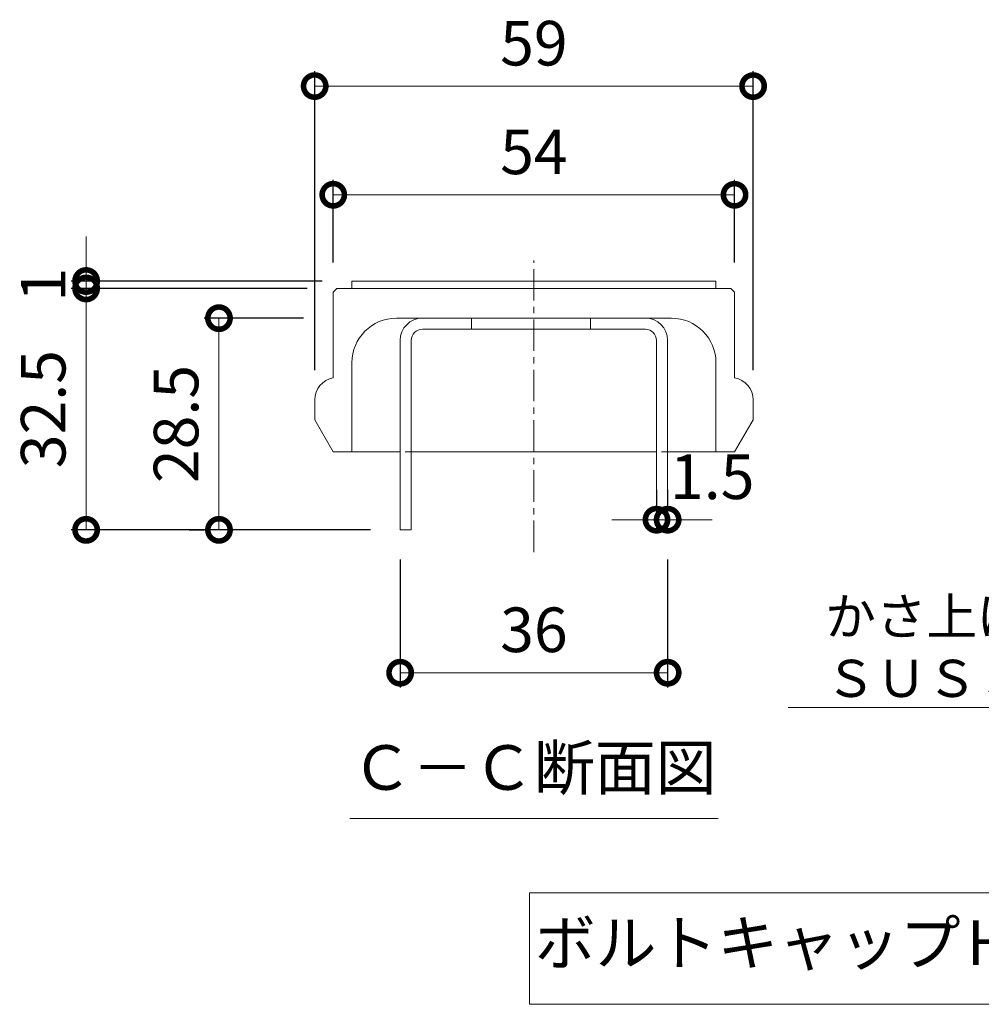
# Model space of a CAD drawing. Units: millimetres. Extents: x -1620 to 0, y -554 to 1016.
# Drawn here: x -582 to -453, y -466 to -333 of the extents above; entities that cross this region are included whole.
import ezdxf
from ezdxf import colors
from ezdxf.entities.mleader import LeaderData, LeaderLine
from ezdxf.math import Vec2, Vec3

# ---------------------------------------------------------------- set-up
doc = ezdxf.new("R2010")
doc.units = ezdxf.units.MM
doc.linetypes.add('中心線（短）', pattern=[6.773333, 4.233333, -0.846667, 0.846667, -0.846667])
doc.linetypes.add('点線（標準）', pattern=[1.693333, 0.846667, -0.846667])
doc.layers.add('(K)ボルトキャップ', color=6, linetype='Continuous')
doc.layers.add('(K)寸法', color=7, linetype='Continuous')
doc.layers.add('(K)引出線', color=7, linetype='Continuous', lineweight=9)
doc.layers.add('(K)文字', color=2, linetype='Continuous', lineweight=9)
doc.styles.add('(K)MSゴシック', font='MS Gothic.ttf')
doc.styles.add('文字_異尺度_H2.5', font='MS Gothic.ttf', dxfattribs={"height": 2.5})
doc.styles.add('文字_異尺度_H3.0', font='MS Gothic.ttf', dxfattribs={"height": 3})
doc.dimstyles.new('KAD-1', dxfattribs={"dimtxt": 3, "dimasz": 3, "dimexe": 1, "dimexo": 2, "dimgap": 1, "dimtad": 1, "dimdec": 1, "dimdsep": 46, "dimtxsty": '(K)MSゴシック', "dimblk": 'DOTSMALL', "dimcen": 0, "dimclrd": 7, "dimclre": 256, "dimclrt": 2, "dimadec": 1, "dimazin": 0, "dimtfac": 1, "dimtdec": 1, "dimtmove": 0, "dimatfit": 3, "dimldrblk": 'DOTSMALL', "dimfxl": 1, "dimtfill": 1, "dimlwd": 9, "dimlwe": -1, "dimarcsym": 0})

# ---------------------------------------------------------------- blocks, each defined once
blk = doc.blocks.new('_DotSmall')
at = {"color": 0, "linetype": 'ByBlock', "const_width": 0.5}
blk.add_lwpolyline([(-0.0625, 0, 1), (0.0625, 0, 1)], format="xyb", close=True, dxfattribs=at)
blk = doc.blocks.new('*D57')
at = {"layer": '(K)寸法', "transparency": 16777216}
for p, q in [((-540.24, -366.14), (-540.24, -355.03)), ((-486.24, -366.14), (-486.24, -355.03))]:
    blk.add_line(p, q, dxfattribs=at)
at = {"layer": '(K)寸法', "color": 7, "lineweight": 9, "transparency": 16777216}
blk.add_line((-540.24, -357.03), (-486.24, -357.03), dxfattribs=at)
at = {"layer": 'Defpoints', "color": 0, "transparency": 16777216}
for p in [(-486.24, -357.03), (-540.24, -370.14), (-486.24, -370.14)]:
    blk.add_point(p, dxfattribs=at)
at = {"layer": '(K)寸法', "color": 7, "lineweight": 9, "transparency": 16777216, "xscale": 6, "yscale": 6, "zscale": 6, "rotation": 180}
blk.add_blockref('_DotSmall', (-540.24, -357.03), dxfattribs=at)
at = {"layer": '(K)寸法', "color": 7, "lineweight": 9, "transparency": 16777216, "xscale": 6, "yscale": 6, "zscale": 6}
blk.add_blockref('_DotSmall', (-486.24, -357.03), dxfattribs=at)
at = {"layer": '(K)寸法', "color": 2, "lineweight": 9, "transparency": 16777216, "insert": (-513.24, -352.03), "char_height": 6, "attachment_point": 5, "style": '(K)MSゴシック', "bg_fill": 3, "box_fill_scale": 1.1, "bg_fill_color": 256, "bg_fill_true_color": 13158600, "bg_fill_transparency": 0}
blk.add_mtext('54', dxfattribs=at)
blk = doc.blocks.new('*D58')
at = {"layer": '(K)寸法', "transparency": 16777216}
for p, q in [((-542.74, -380.64), (-542.74, -340.4)), ((-483.74, -380.64), (-483.74, -340.4))]:
    blk.add_line(p, q, dxfattribs=at)
at = {"layer": '(K)寸法', "color": 7, "lineweight": 9, "transparency": 16777216}
blk.add_line((-542.74, -342.4), (-483.74, -342.4), dxfattribs=at)
at = {"layer": 'Defpoints', "color": 0, "transparency": 16777216}
for p in [(-483.74, -342.4), (-542.74, -384.64), (-483.74, -384.64)]:
    blk.add_point(p, dxfattribs=at)
at = {"layer": '(K)寸法', "color": 7, "lineweight": 9, "transparency": 16777216, "xscale": 6, "yscale": 6, "zscale": 6, "rotation": 180}
blk.add_blockref('_DotSmall', (-542.74, -342.4), dxfattribs=at)
at = {"layer": '(K)寸法', "color": 7, "lineweight": 9, "transparency": 16777216, "xscale": 6, "yscale": 6, "zscale": 6}
blk.add_blockref('_DotSmall', (-483.74, -342.4), dxfattribs=at)
at = {"layer": '(K)寸法', "color": 2, "lineweight": 9, "transparency": 16777216, "insert": (-513.24, -337.4), "char_height": 6, "attachment_point": 5, "style": '(K)MSゴシック', "bg_fill": 3, "box_fill_scale": 1.1, "bg_fill_color": 256, "bg_fill_true_color": 13158600, "bg_fill_transparency": 0}
blk.add_mtext('59', dxfattribs=at)
blk = doc.blocks.new('*D59')
at = {"layer": '(K)寸法', "transparency": 16777216}
for p, q in [((-543.74, -369.64), (-575.5, -369.64)), ((-535.24, -402.14), (-575.5, -402.14))]:
    blk.add_line(p, q, dxfattribs=at)
at = {"layer": '(K)寸法', "color": 7, "lineweight": 9, "transparency": 16777216}
blk.add_line((-573.5, -402.14), (-573.5, -369.64), dxfattribs=at)
at = {"layer": 'Defpoints', "color": 0, "transparency": 16777216}
for p in [(-573.5, -369.64), (-539.74, -369.64), (-531.24, -402.14)]:
    blk.add_point(p, dxfattribs=at)
at = {"layer": '(K)寸法', "color": 7, "lineweight": 9, "transparency": 16777216, "xscale": 6, "yscale": 6, "zscale": 6}
for p, rotation in [((-573.5, -369.64), 90), ((-573.5, -402.14), 270)]:
    blk.add_blockref('_DotSmall', p, dxfattribs=dict(at, rotation=rotation))
at = {"layer": '(K)寸法', "color": 2, "lineweight": 9, "transparency": 16777216, "insert": (-578.5, -385.89), "char_height": 6, "attachment_point": 5, "rotation": 90, "style": '(K)MSゴシック', "bg_fill": 3, "box_fill_scale": 1.1, "bg_fill_color": 256, "bg_fill_true_color": 13158600, "bg_fill_transparency": 0}
blk.add_mtext('32.5', dxfattribs=at)
blk = doc.blocks.new('*D60')
at = {"layer": '(K)寸法', "color": 7, "lineweight": 9, "transparency": 16777216}
for p, q in [((-573.5, -368.64), (-573.5, -362.64)), ((-573.5, -369.64), (-573.5, -368.64)), ((-573.5, -369.64), (-573.5, -375.64))]:
    blk.add_line(p, q, dxfattribs=at)
at = {"layer": '(K)寸法', "transparency": 16777216}
for p, q in [((-541.74, -368.64), (-575.5, -368.64)), ((-543.74, -369.64), (-575.5, -369.64))]:
    blk.add_line(p, q, dxfattribs=at)
at = {"layer": 'Defpoints', "color": 0, "transparency": 16777216}
for p in [(-573.5, -368.64), (-539.74, -369.64), (-537.74, -368.64)]:
    blk.add_point(p, dxfattribs=at)
at = {"layer": '(K)寸法', "color": 7, "lineweight": 9, "transparency": 16777216, "xscale": 6, "yscale": 6, "zscale": 6}
for p, rotation in [((-573.5, -368.64), 270), ((-573.5, -369.64), 90)]:
    blk.add_blockref('_DotSmall', p, dxfattribs=dict(at, rotation=rotation))
at = {"layer": '(K)寸法', "color": 2, "lineweight": 9, "transparency": 16777216, "insert": (-578.5, -369.14), "char_height": 6, "attachment_point": 5, "rotation": 90, "style": '(K)MSゴシック', "bg_fill": 3, "box_fill_scale": 1.1, "bg_fill_color": 256, "bg_fill_true_color": 13158600, "bg_fill_transparency": 0}
blk.add_mtext('1', dxfattribs=at)
blk = doc.blocks.new('*D61')
at = {"layer": '(K)寸法', "transparency": 16777216}
for p, q in [((-544.24, -373.64), (-557.62, -373.64)), ((-559.62, -402.14), (-557.62, -402.14))]:
    blk.add_line(p, q, dxfattribs=at)
at = {"layer": '(K)寸法', "color": 7, "lineweight": 9, "transparency": 16777216}
blk.add_line((-555.62, -402.14), (-555.62, -373.64), dxfattribs=at)
at = {"layer": 'Defpoints', "color": 0, "transparency": 16777216}
for p in [(-555.62, -373.64), (-540.24, -373.64), (-555.62, -402.14)]:
    blk.add_point(p, dxfattribs=at)
at = {"layer": '(K)寸法', "color": 7, "lineweight": 9, "transparency": 16777216, "xscale": 6, "yscale": 6, "zscale": 6}
for p, rotation in [((-555.62, -373.64), 90), ((-555.62, -402.14), 270)]:
    blk.add_blockref('_DotSmall', p, dxfattribs=dict(at, rotation=rotation))
at = {"layer": '(K)寸法', "color": 2, "lineweight": 9, "transparency": 16777216, "insert": (-560.62, -387.89), "char_height": 6, "attachment_point": 5, "rotation": 90, "style": '(K)MSゴシック', "bg_fill": 3, "box_fill_scale": 1.1, "bg_fill_color": 256, "bg_fill_true_color": 13158600, "bg_fill_transparency": 0}
blk.add_mtext('28.5', dxfattribs=at)
blk = doc.blocks.new('*D62')
at = {"layer": '(K)寸法', "transparency": 16777216}
for p, q in [((-531.24, -406.14), (-531.24, -423.37)), ((-495.24, -406.14), (-495.24, -423.37))]:
    blk.add_line(p, q, dxfattribs=at)
at = {"layer": '(K)寸法', "color": 7, "lineweight": 9, "transparency": 16777216}
blk.add_line((-531.24, -421.37), (-495.24, -421.37), dxfattribs=at)
at = {"layer": 'Defpoints', "color": 0, "transparency": 16777216}
for p in [(-531.24, -402.14), (-495.24, -402.14), (-495.24, -421.37)]:
    blk.add_point(p, dxfattribs=at)
at = {"layer": '(K)寸法', "color": 7, "lineweight": 9, "transparency": 16777216, "xscale": 6, "yscale": 6, "zscale": 6, "rotation": 180}
blk.add_blockref('_DotSmall', (-531.24, -421.37), dxfattribs=at)
at = {"layer": '(K)寸法', "color": 7, "lineweight": 9, "transparency": 16777216, "xscale": 6, "yscale": 6, "zscale": 6}
blk.add_blockref('_DotSmall', (-495.24, -421.37), dxfattribs=at)
at = {"layer": '(K)寸法', "color": 2, "lineweight": 9, "transparency": 16777216, "insert": (-513.24, -416.37), "char_height": 6, "attachment_point": 5, "style": '(K)MSゴシック', "bg_fill": 3, "box_fill_scale": 1.1, "bg_fill_color": 256, "bg_fill_true_color": 13158600, "bg_fill_transparency": 0}
blk.add_mtext('36', dxfattribs=at)
blk = doc.blocks.new('*D63')
at = {"layer": '(K)寸法', "transparency": 16777216}
for p, q in [((-496.74, -396.77), (-496.74, -398.77)), ((-495.24, -396.77), (-495.24, -398.77))]:
    blk.add_line(p, q, dxfattribs=at)
at = {"layer": '(K)寸法', "color": 7, "lineweight": 9, "transparency": 16777216}
for p, q in [((-496.74, -400.77), (-502.74, -400.77)), ((-496.74, -400.77), (-495.24, -400.77)), ((-495.24, -400.77), (-489.24, -400.77))]:
    blk.add_line(p, q, dxfattribs=at)
at = {"layer": 'Defpoints', "color": 0, "transparency": 16777216}
for p in [(-496.74, -400.77), (-495.24, -400.77), (-495.24, -400.77)]:
    blk.add_point(p, dxfattribs=at)
at = {"layer": '(K)寸法', "color": 7, "lineweight": 9, "transparency": 16777216, "xscale": 6, "yscale": 6, "zscale": 6}
blk.add_blockref('_DotSmall', (-496.74, -400.77), dxfattribs=at)
at = {"layer": '(K)寸法', "color": 7, "lineweight": 9, "transparency": 16777216, "xscale": 6, "yscale": 6, "zscale": 6, "rotation": 180}
blk.add_blockref('_DotSmall', (-495.24, -400.77), dxfattribs=at)
at = {"layer": '(K)寸法', "color": 2, "lineweight": 9, "transparency": 16777216, "insert": (-489.24, -395.77), "char_height": 6, "attachment_point": 5, "style": '(K)MSゴシック', "bg_fill": 3, "box_fill_scale": 1.1, "bg_fill_color": 256, "bg_fill_true_color": 13158600, "bg_fill_transparency": 0}
blk.add_mtext('1.5', dxfattribs=at)
blk = doc.blocks.new('_Open')
at = {"color": 0, "linetype": 'ByBlock', "lineweight": -2}
for p, q in [((-1, 0.167), (0, 0)), ((-1, -0.167), (0, 0)), ((0, 0), (-1, 0))]:
    blk.add_line(p, q, dxfattribs=at)

msp = doc.modelspace()

# ---------------------------------------------------------------- linework, layer by layer
at = {"layer": '(K)ボルトキャップ', "color": 6, "linetype": '中心線（短）', "lineweight": 9}
msp.add_line((-513.24, -405.13), (-513.24, -365.88), dxfattribs=at)
at = {"layer": '(K)ボルトキャップ', "color": 6, "linetype": 'Continuous', "lineweight": 9}
for p, q in [((-540.24, -370.14), (-539.74, -369.64)), ((-486.74, -369.64), (-539.74, -369.64)), ((-537.74, -368.64), (-488.74, -368.64)), ((-537.74, -369.64), (-537.74, -368.64)), ((-488.74, -369.64), (-488.74, -368.64)), ((-486.24, -370.14), (-486.74, -369.64)), ((-540.24, -370.14), (-540.24, -381.68)), ((-486.24, -370.14), (-486.24, -381.68)), ((-531.74, -373.64), (-494.74, -373.64)), ((-537.74, -379.64), (-537.74, -391.64)), ((-488.74, -379.64), (-488.74, -391.64)), ((-542.74, -384.64), (-542.74, -387.31)), ((-483.74, -384.64), (-483.74, -387.31)), ((-540.24, -391.64), (-542.74, -387.31)), ((-486.24, -391.64), (-483.74, -387.31)), ((-540.24, -391.64), (-531.24, -391.64)), ((-529.74, -391.64), (-496.74, -391.64)), ((-495.24, -391.64), (-486.24, -391.64))]:
    msp.add_line(p, q, dxfattribs=at)
at = {"layer": '(K)ボルトキャップ', "color": 4, "linetype": 'Continuous', "lineweight": 9}
for p, q in [((-528.24, -373.64), (-498.24, -373.64)), ((-521.63, -375.14), (-521.63, -373.64)), ((-505.63, -375.14), (-505.63, -373.64)), ((-498.24, -375.14), (-528.24, -375.14)), ((-531.24, -376.64), (-531.24, -402.14)), ((-529.74, -376.64), (-529.74, -402.14)), ((-496.74, -376.64), (-496.74, -402.14)), ((-495.24, -376.64), (-495.24, -402.14)), ((-531.24, -402.14), (-529.74, -402.14)), ((-495.24, -402.14), (-496.74, -402.14))]:
    msp.add_line(p, q, dxfattribs=at)
at = {"layer": '(K)ボルトキャップ', "color": 6, "linetype": '点線（標準）', "lineweight": 9}
for p, q in [((-529.74, -391.64), (-531.24, -391.64)), ((-495.24, -391.64), (-496.74, -391.64))]:
    msp.add_line(p, q, dxfattribs=at)
at = {"layer": '(K)ボルトキャップ', "color": 6, "linetype": 'Continuous', "lineweight": 9}
for centre, radius, start, end in [((-531.74, -379.64), 6, 90, 180), ((-494.74, -379.64), 6, 0, 90), ((-539.74, -384.64), 3, 99.5939, 180), ((-486.74, -384.64), 3, 0, 80.4061)]:
    msp.add_arc(centre, radius, start, end, dxfattribs=at)
at = {"layer": '(K)ボルトキャップ', "color": 4, "linetype": 'Continuous', "lineweight": 9}
for centre, radius, start, end in [((-528.24, -376.64), 3, 90, 180), ((-498.24, -376.64), 3, 0, 90), ((-528.24, -376.64), 1.5, 90, 180), ((-498.24, -376.64), 1.5, 0, 90)]:
    msp.add_arc(centre, radius, start, end, dxfattribs=at)
at = {"layer": '(K)文字', "color": 7, "linetype": 'Continuous', "lineweight": 9}
msp.add_line((-538.03, -441.01), (-488.45, -441.01), dxfattribs=at)
msp.add_lwpolyline([(-513.82, -451.01), (-397.82, -451.01), (-397.82, -466.01), (-513.82, -466.01)], close=True, dxfattribs=at)

# ---------------------------------------------------------------- texts
at = {"layer": '(K)文字', "linetype": 'Continuous', "lineweight": 9, "char_height": 6, "style": '文字_異尺度_H3.0'}
for s, insert, width, attachment_point in [('Ｃ－Ｃ断面図', (-513.24, -439.01), 51.8905, 8), ('ボルトキャップＨＣ－Ｌ詳細図', (-455.82, -458.51), 119.618, 5)]:
    msp.add_mtext(s, dxfattribs=dict(at, insert=insert, width=width, attachment_point=attachment_point))

# ---------------------------------------------------------------- leaders
at = {"layer": '(K)引出線', "lineweight": 9}
ml = msp.add_multileader_mtext('Standard', dxfattribs=at)
ml.set_content('かさ上げ材\\PＳＵＳ３０４', color=7, style='文字_異尺度_H2.5')
ml.set_leader_properties(color=7, linetype='Continuous', lineweight=9)
ml.set_arrow_properties(name='OPEN')
ml.build(insert=Vec2(0, 0))
ml.multileader.update_dxf_attribs({"has_dogleg": 0, "text_left_attachment_type": 5, "text_right_attachment_type": 5, "arrow_head_size": 5, "scale": 2})
ctx = ml.context
ctx.base_point, ctx.scale, ctx.char_height, ctx.arrow_head_size, ctx.plane_origin = Vec3(-476.04, -426.07), 2, 5, 5, Vec3(-417.9, -418.76)
ctx.left_attachment, ctx.right_attachment = 5, 5
notes = []
notes.append((ctx, [(0, (1, 1, 0), (-419.69, -426.07), (-1, 0), 16, [(0, [(-417.9, -395.26)], 0, [])])]))
ctx.mtext.insert, ctx.mtext.flow_direction = Vec3(-474.04, -411.3), 5
for ctx, leaders in notes:
    for number, flags, end, landing, length, lines in leaders:
        leader = LeaderData()
        leader.index, (leader.has_last_leader_line, leader.has_dogleg_vector, leader.attachment_direction) = number, flags
        leader.last_leader_point, leader.dogleg_vector, leader.dogleg_length = Vec3(end), Vec3(landing), length
        for number, points, colour, breaks in lines:
            line = LeaderLine()
            line.index, line.vertices, line.color, line.breaks = number, Vec3.list(points), colors.encode_raw_color(colour), breaks
            leader.lines.append(line)
        ctx.leaders.append(leader)

# ---------------------------------------------------------------- next in the draw order: dimensions: what is measured, and where the dimension line sits
at = {"layer": '(K)寸法', "lineweight": 9}
dim = msp.add_linear_dim(base=(-486.24, -357.03), p1=(-540.24, -370.14), p2=(-486.24, -370.14), dimstyle='KAD-1', dxfattribs=at)
dim.commit()
dim.dimension.update_dxf_attribs({"geometry": '*D57', "text_midpoint": (-513.24, -352.03)})

# ---------------------------------------------------------------- next in the draw order: dimensions: what is measured, and where the dimension line sits
dim = msp.add_linear_dim(base=(-483.74, -342.4), p1=(-542.74, -384.64), p2=(-483.74, -384.64), dimstyle='KAD-1', dxfattribs=at)
dim.commit()
dim.dimension.update_dxf_attribs({"geometry": '*D58', "text_midpoint": (-513.24, -337.4)})

# ---------------------------------------------------------------- next in the draw order: dimensions: what is measured, and where the dimension line sits
dim = msp.add_linear_dim(base=(-573.5, -369.64), p1=(-531.24, -402.14), p2=(-539.74, -369.64), angle=90, dimstyle='KAD-1', dxfattribs=at)
dim.commit()
dim.dimension.update_dxf_attribs({"geometry": '*D59', "text_midpoint": (-578.5, -385.89)})

# ---------------------------------------------------------------- next in the draw order: dimensions: what is measured, and where the dimension line sits
dim = msp.add_linear_dim(base=(-573.5, -368.64), p1=(-539.74, -369.64), p2=(-537.74, -368.64), angle=90, dimstyle='KAD-1', override={"dimtmove": 1}, dxfattribs=at)
dim.commit()
dim.dimension.update_dxf_attribs({"geometry": '*D60', "text_midpoint": (-573.5, -369.14), "dimtype": 160})
dim = msp.add_linear_dim(base=(-495.24, -421.37), p1=(-531.24, -402.14), p2=(-495.24, -402.14), dimstyle='KAD-1', dxfattribs=at)
dim.commit()
dim.dimension.update_dxf_attribs({"geometry": '*D62', "text_midpoint": (-513.24, -416.37)})

# ---------------------------------------------------------------- next in the draw order: dimensions: what is measured, and where the dimension line sits
dim = msp.add_linear_dim(base=(-555.62, -373.64), p1=(-555.62, -402.14), p2=(-540.24, -373.64), angle=90, dimstyle='KAD-1', dxfattribs=at)
dim.commit()
dim.dimension.update_dxf_attribs({"geometry": '*D61', "text_midpoint": (-560.62, -387.89)})
dim = msp.add_linear_dim(base=(-495.24, -400.77), p1=(-496.74, -400.77), p2=(-495.24, -400.77), dimstyle='KAD-1', override={"dimtmove": 1}, dxfattribs=at)
dim.commit()
dim.dimension.update_dxf_attribs({"geometry": '*D63', "text_midpoint": (-489.24, -400.77), "dimtype": 160})

doc.saveas('drawing.dxf')
